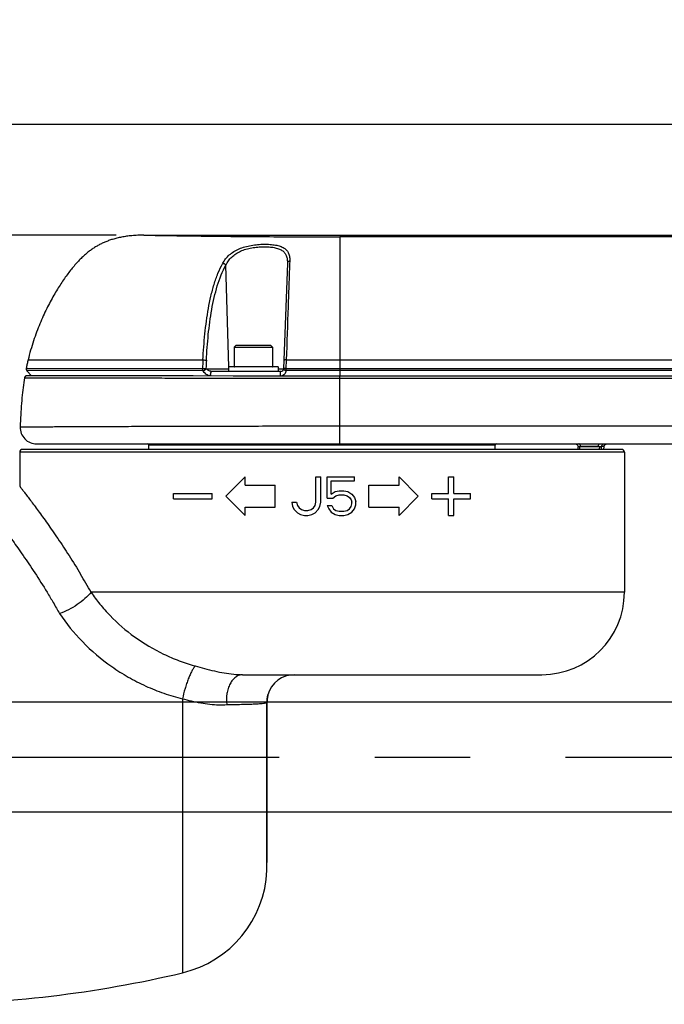
# Model space of a CAD drawing. Units: millimetres. Extents: x -3 to 903, y 0 to 594.
# Drawn here: x 201 to 224, y 434 to 470 of the extents above; entities that cross this region are included whole.
import ezdxf

# ---------------------------------------------------------------- set-up
doc = ezdxf.new("R2010")
doc.units = ezdxf.units.MM
doc.header["$LTSCALE"] = 46.255
doc.linetypes.add('CENTER', pattern=[0.6, 0.375, -0.075, 0.075, -0.075])
doc.layers.get('0').update_dxf_attribs({"linetype": 'CONTINUOUS'})
for name, color, linetype in [('3_ALL_AXIS', 7, 'CONTINUOUS'), ('6_ALL_SURFACE', 7, 'CONTINUOUS'), ('DTM_AXIS', 7, 'CONTINUOUS')]:
    doc.layers.add(name, color=color, linetype=linetype)
doc.styles.get("Standard").update_dxf_attribs({"font": 'txt', "width": 0.8})
doc.dimstyles.new('DIMSTYLE_1', dxfattribs={"dimtxt": 3, "dimasz": 1.5, "dimexe": 1, "dimexo": 1, "dimgap": 0.75, "dimtad": 1, "dimdec": 3, "dimdsep": 46, "dimtxsty": 'STANDARD', "dimblk": 'OPEN', "dimblk1": 'OPEN', "dimblk2": 'OPEN', "dimcen": 0.09, "dimadec": 3, "dimazin": 2, "dimtp": 0.1, "dimtm": 0.1, "dimtfac": 1, "dimtdec": 0, "dimtofl": 0, "dimtmove": 0, "dimatfit": 3, "dimldrblk": 'OPEN', "dimfxl": 1, "dimtolj": 1, "dimarcsym": 0})

# ---------------------------------------------------------------- blocks, each defined once
blk = doc.blocks.new('_OPEN')
at = {"color": 0, "linetype": 'BYBLOCK'}
for p, q in [((0, 0), (-1, 0.233)), ((-1, -0.233), (0, 0)), ((-1, 0), (0, 0))]:
    blk.add_line(p, q, dxfattribs=at)
blk = doc.blocks.new('*D29')
at = {"color": 2, "linetype": 'CONTINUOUS'}
for p, q in [((195.991, 467.054), (195.991, 467.304)), ((195.991, 453.165), (195.991, 467.054)), ((261.991, 467.054), (261.991, 467.304)), ((261.991, 449.265), (261.991, 467.054)), ((195.991, 466.304), (228.991, 466.304)), ((261.991, 466.304), (228.991, 466.304))]:
    blk.add_line(p, q, dxfattribs=at)
at = {"color": 2, "linetype": 'CONTINUOUS', "xscale": 1.5, "yscale": 1.5, "zscale": 1.5, "rotation": 180}
blk.add_blockref('_OPEN', (195.991, 466.304), dxfattribs=at)
at = {"color": 2, "linetype": 'CONTINUOUS', "xscale": 1.5, "yscale": 1.5, "zscale": 1.5}
blk.add_blockref('_OPEN', (261.991, 466.304), dxfattribs=at)
at = {"color": 2, "linetype": 'CONTINUOUS', "insert": (228.991, 470.054), "char_height": 3, "width": 7.2, "attachment_point": 2, "line_spacing_factor": 0.9}
blk.add_mtext('330', dxfattribs=at)
blk = doc.blocks.new('*D32')
at = {"color": 2, "linetype": 'CONTINUOUS'}
for p, q in [((186.864, 445.265), (186.864, 451.004)), ((186.864, 451.004), (186.864, 443.265)), ((186.114, 445.265), (185.864, 445.265)), ((260.991, 445.265), (186.114, 445.265)), ((186.864, 436.265), (186.864, 443.265)), ((186.114, 441.265), (185.864, 441.265)), ((260.991, 441.265), (186.114, 441.265)), ((186.864, 441.265), (186.864, 436.265))]:
    blk.add_line(p, q, dxfattribs=at)
at = {"color": 2, "linetype": 'CONTINUOUS', "xscale": 1.5, "yscale": 1.5, "zscale": 1.5}
for p, rotation in [((186.864, 445.265), 270), ((186.864, 441.265), 90)]:
    blk.add_blockref('_OPEN', p, dxfattribs=dict(at, rotation=rotation))
at = {"color": 2, "linetype": 'CONTINUOUS', "insert": (183.114, 446.204), "char_height": 3, "width": 4.8, "attachment_point": 1, "rotation": 90, "line_spacing_factor": 0.9}
blk.add_mtext('20', dxfattribs=at)
blk = doc.blocks.new('*D33')
at = {"color": 2, "linetype": 'CONTINUOUS'}
for p, q in [((192.418, 445.265), (192.418, 450.275)), ((192.418, 450.275), (192.418, 444.265)), ((191.668, 445.265), (191.418, 445.265)), ((260.991, 445.265), (191.668, 445.265)), ((192.418, 438.265), (192.418, 444.265)), ((191.668, 443.265), (191.418, 443.265)), ((196.989, 443.265), (191.668, 443.265)), ((192.418, 443.265), (192.418, 438.265))]:
    blk.add_line(p, q, dxfattribs=at)
at = {"color": 2, "linetype": 'CONTINUOUS', "xscale": 1.5, "yscale": 1.5, "zscale": 1.5}
for p, rotation in [((192.418, 445.265), 270), ((192.418, 443.265), 90)]:
    blk.add_blockref('_OPEN', p, dxfattribs=dict(at, rotation=rotation))
at = {"color": 2, "linetype": 'CONTINUOUS', "insert": (188.668, 445.475), "char_height": 3, "width": 4.8, "attachment_point": 1, "rotation": 90, "line_spacing_factor": 0.9}
blk.add_mtext('10', dxfattribs=at)
blk = doc.blocks.new('*D59')
at = {"color": 2, "linetype": 'CONTINUOUS'}
for p, q in [((180.044, 462.265), (179.794, 462.265)), ((204.503, 462.265), (180.044, 462.265)), ((180.794, 462.265), (180.794, 452.765)), ((180.794, 443.265), (180.794, 452.765)), ((180.044, 443.265), (179.794, 443.265)), ((192.091, 443.265), (180.044, 443.265))]:
    blk.add_line(p, q, dxfattribs=at)
at = {"color": 2, "linetype": 'CONTINUOUS', "xscale": 1.5, "yscale": 1.5, "zscale": 1.5}
for p, rotation in [((180.794, 462.265), 90), ((180.794, 443.265), 270)]:
    blk.add_blockref('_OPEN', p, dxfattribs=dict(at, rotation=rotation))
at = {"color": 2, "linetype": 'CONTINUOUS', "insert": (177.044, 452.765), "char_height": 3, "width": 4.8, "attachment_point": 2, "rotation": 90, "line_spacing_factor": 0.9}
blk.add_mtext('95', dxfattribs=at)

msp = doc.modelspace()

# ---------------------------------------------------------------- linework, layer by layer
at = {"color": 7, "linetype": 'CONTINUOUS'}
for p, q in [((208.59578, 457.46485), (208.49085, 461.17377)), ((210.72908, 461.24673), (210.5948, 457.40136)), ((208.87143, 458.26485), (208.79143, 458.18485)), ((208.79143, 458.18485), (210.19143, 458.18485)), ((208.87143, 458.26485), (210.11142, 458.26485)), ((210.11143, 458.26485), (210.19143, 458.18485)), ((201.29636, 457.72078), (207.65887, 457.72078)), ((210.68853, 457.72078), (210.67794, 457.41545)), ((210.68853, 457.72078), (230.97524, 457.72078)), ((212.638, 457.72078), (212.63799, 457.13546)), ((201.22592, 457.39477), (201.22591, 457.39172)), ((201.22591, 457.39172), (201.22599, 457.38867)), ((201.22602, 457.39783), (201.22592, 457.39477)), ((201.22599, 457.38867), (201.22616, 457.38562)), ((201.22622, 457.40087), (201.22602, 457.39783)), ((201.22616, 457.38562), (201.22642, 457.38258)), ((201.22652, 457.40391), (201.22622, 457.40087)), ((201.22642, 457.38258), (201.22678, 457.37955)), ((201.2269, 457.40694), (201.22652, 457.40391)), ((201.22678, 457.37955), (201.22724, 457.37653)), ((201.22738, 457.40996), (201.2269, 457.40694)), ((201.22724, 457.37653), (201.22778, 457.37352)), ((201.22791, 457.41279), (201.22738, 457.40996)), ((201.22778, 457.37352), (201.22841, 457.37054)), ((201.22791, 457.41279), (207.64421, 457.41495)), ((201.22841, 457.37054), (201.22914, 457.36757)), ((201.22914, 457.36757), (201.22996, 457.36463)), ((201.22996, 457.36463), (201.23086, 457.36171)), ((201.23086, 457.36171), (201.23186, 457.35883)), ((201.23186, 457.35883), (201.23294, 457.35597)), ((201.23294, 457.35597), (201.23411, 457.35315)), ((201.23411, 457.35315), (201.23536, 457.35036)), ((201.23536, 457.35036), (201.2367, 457.34762)), ((207.77088, 457.40136), (207.76847, 457.40552)), ((207.77088, 457.40136), (208.59143, 457.40136)), ((208.59143, 457.46485), (208.59143, 457.30485)), ((210.39143, 457.46485), (208.59143, 457.46485)), ((208.79143, 457.48485), (210.19143, 457.48485)), ((210.39143, 457.46485), (210.39143, 457.30485)), ((210.39143, 457.40136), (210.5948, 457.40136)), ((210.67794, 457.41545), (212.638, 457.41555)), ((212.638, 457.41555), (230.97515, 457.41555)), ((201.16454, 457.0675), (201.16399, 457.06446)), ((201.16514, 457.07038), (201.16454, 457.0675)), ((201.16583, 457.07323), (201.16514, 457.07038)), ((201.16661, 457.07606), (201.16583, 457.07323)), ((201.16746, 457.07887), (201.16661, 457.07606)), ((201.1684, 457.08165), (201.16746, 457.07887)), ((201.16942, 457.0844), (201.1684, 457.08165)), ((201.17052, 457.08712), (201.16942, 457.0844)), ((201.1717, 457.08981), (201.17052, 457.08712)), ((201.17296, 457.09246), (201.1717, 457.08981)), ((201.17429, 457.09508), (201.17296, 457.09246)), ((201.1757, 457.09765), (201.17429, 457.09508)), ((201.17719, 457.10018), (201.1757, 457.09765)), ((201.17875, 457.10267), (201.17719, 457.10018)), ((201.18038, 457.10511), (201.17875, 457.10267)), ((201.18208, 457.1075), (201.18038, 457.10511)), ((201.18385, 457.10984), (201.18208, 457.1075)), ((201.18569, 457.11213), (201.18385, 457.10984)), ((201.1876, 457.11436), (201.18569, 457.11213)), ((201.18957, 457.11654), (201.1876, 457.11436)), ((201.1916, 457.11865), (201.18957, 457.11654)), ((201.1937, 457.12071), (201.1916, 457.11865)), ((201.19585, 457.1227), (201.1937, 457.12071)), ((201.19807, 457.12463), (201.19585, 457.1227)), ((201.20033, 457.12649), (201.19807, 457.12463)), ((201.20266, 457.12829), (201.20033, 457.12649)), ((201.20503, 457.13002), (201.20266, 457.12829)), ((201.20745, 457.13167), (201.20503, 457.13002)), ((201.20992, 457.13326), (201.20745, 457.13167)), ((201.21244, 457.13477), (201.20992, 457.13326)), ((201.215, 457.13621), (201.21244, 457.13477)), ((201.2176, 457.13757), (201.215, 457.13621)), ((201.22024, 457.13885), (201.2176, 457.13757)), ((201.22291, 457.14006), (201.22024, 457.13885)), ((201.22562, 457.14119), (201.22291, 457.14006)), ((201.22837, 457.14223), (201.22562, 457.14119)), ((201.23114, 457.1432), (201.22837, 457.14223)), ((201.23394, 457.14409), (201.23114, 457.1432)), ((201.23676, 457.14489), (201.23394, 457.14409)), ((201.2367, 457.34762), (201.23812, 457.34492)), ((201.23961, 457.14561), (201.23676, 457.14489)), ((201.23812, 457.34492), (201.23962, 457.34226)), ((201.24247, 457.14624), (201.23961, 457.14561)), ((201.23962, 457.34226), (201.24121, 457.33965)), ((201.24121, 457.33965), (201.24287, 457.33709)), ((201.24535, 457.14679), (201.24247, 457.14624)), ((201.24287, 457.33709), (201.24461, 457.33458)), ((201.24461, 457.33458), (201.24642, 457.33213)), ((201.24825, 457.14726), (201.24535, 457.14679)), ((201.24642, 457.33213), (201.24832, 457.32973)), ((201.25116, 457.14764), (201.24825, 457.14726)), ((201.24832, 457.32973), (201.25028, 457.32739)), ((201.25028, 457.32739), (201.25238, 457.32504)), ((201.25408, 457.14793), (201.25116, 457.14764)), ((207.65546, 457.33425), (201.25238, 457.32504)), ((201.25701, 457.14814), (201.25408, 457.14793)), ((201.25994, 457.14827), (201.25701, 457.14814)), ((201.26288, 457.1483), (201.25994, 457.14827)), ((202.10483, 457.14659), (201.26288, 457.1483)), ((201.27026, 457.14829), (201.26703, 457.1483)), ((201.27441, 457.14828), (201.27026, 457.14829)), ((201.28547, 457.14826), (201.27441, 457.14828)), ((201.29237, 457.14824), (201.28547, 457.14826)), ((201.3002, 457.14823), (201.29237, 457.14824)), ((201.38068, 457.14806), (201.3002, 457.14823)), ((203.27209, 457.14438), (202.10483, 457.14659)), ((204.36823, 457.1425), (203.27209, 457.14438)), ((205.33982, 457.141), (204.36823, 457.1425)), ((206.3269, 457.13964), (205.33982, 457.141)), ((207.29777, 457.13848), (206.3269, 457.13964)), ((208.99709, 457.13688), (207.29777, 457.13848)), ((207.65788, 457.33009), (207.65546, 457.33425)), ((210.49486, 457.30485), (207.98006, 457.30485)), ((210.48077, 457.13707), (208.76339, 457.13707)), ((210.69261, 457.13587), (208.99709, 457.13688)), ((210.68239, 457.33624), (210.68216, 457.33009)), ((212.63799, 457.33662), (210.68239, 457.33624)), ((212.33202, 457.13547), (210.69261, 457.13587)), ((248.99142, 457.13546), (212.33202, 457.13547)), ((248.99142, 457.04624), (212.63798, 457.04624)), ((230.97515, 457.33662), (212.63799, 457.33662)), ((212.63799, 454.66485), (212.63799, 457.13546)), ((212.63799, 455.31918), (226.68972, 455.31918)), ((201.60796, 454.66485), (226.68973, 454.66485)), ((205.69143, 454.46485), (205.69143, 454.62485)), ((218.29143, 454.62485), (205.69143, 454.62485)), ((218.29143, 454.46485), (218.29143, 454.62485)), ((221.30943, 454.56696), (221.39465, 454.56699)), ((221.30988, 454.46485), (221.30945, 454.56488)), ((221.37443, 454.46485), (221.37143, 454.56485)), ((221.37143, 454.56485), (222.08157, 454.56485)), ((222.05132, 454.56786), (221.39464, 454.56786)), ((221.39466, 454.56485), (221.39465, 454.56699)), ((222.05112, 454.56485), (222.05132, 454.56786)), ((222.05149, 454.5719), (222.16463, 454.57193)), ((222.08157, 454.56485), (222.07168, 454.46485)), ((222.15768, 454.46485), (222.16462, 454.5718)), ((222.25485, 454.57183), (222.16462, 454.5718)), ((222.24737, 454.46485), (222.25485, 454.57183)), ((222.25485, 454.57183), (222.25507, 454.57453)), ((222.25507, 454.57453), (222.25539, 454.57735)), ((222.25539, 454.57735), (222.25578, 454.58015)), ((222.25578, 454.58015), (222.25625, 454.58295)), ((222.25625, 454.58295), (222.25681, 454.58573)), ((222.25681, 454.58573), (222.25744, 454.58849)), ((222.25744, 454.58849), (222.25815, 454.59123)), ((222.25815, 454.59123), (222.25893, 454.59396)), ((222.25893, 454.59396), (222.2598, 454.59666)), ((222.2598, 454.59666), (222.26074, 454.59933)), ((222.26074, 454.59933), (222.26175, 454.60198)), ((222.26175, 454.60198), (222.26284, 454.60459)), ((222.26284, 454.60459), (222.264, 454.60718)), ((222.264, 454.60718), (222.26524, 454.60973)), ((222.26524, 454.60973), (222.26655, 454.61224)), ((222.26655, 454.61224), (222.26793, 454.61472)), ((222.26793, 454.61472), (222.26937, 454.61716)), ((222.26937, 454.61716), (222.27089, 454.61955)), ((222.27089, 454.61955), (222.27247, 454.6219)), ((222.27247, 454.6219), (222.27412, 454.62421)), ((222.27412, 454.62421), (222.27584, 454.62646)), ((222.27584, 454.62646), (222.27762, 454.62867)), ((222.27762, 454.62867), (222.27946, 454.63083)), ((222.27946, 454.63083), (222.28136, 454.63293)), ((222.28136, 454.63293), (222.28332, 454.63498)), ((222.28332, 454.63498), (222.28533, 454.63697)), ((222.28533, 454.63697), (222.2874, 454.63891)), ((222.2874, 454.63891), (222.28953, 454.64078)), ((222.28953, 454.64078), (222.29171, 454.64259)), ((222.29171, 454.64259), (222.29394, 454.64435)), ((222.29394, 454.64435), (222.29621, 454.64603)), ((222.29621, 454.64603), (222.29854, 454.64766)), ((222.29854, 454.64766), (222.30091, 454.64921)), ((222.30091, 454.64921), (222.30332, 454.6507)), ((222.30332, 454.6507), (222.30577, 454.65212)), ((222.30577, 454.65212), (222.30826, 454.65347)), ((222.30826, 454.65347), (222.31079, 454.65474)), ((222.31079, 454.65474), (222.31336, 454.65595)), ((222.31336, 454.65595), (222.31596, 454.65708)), ((222.31596, 454.65708), (222.31859, 454.65814)), ((222.31859, 454.65814), (222.32125, 454.65912)), ((222.32125, 454.65912), (222.32393, 454.66003)), ((222.32393, 454.66003), (222.32664, 454.66086)), ((222.32664, 454.66086), (222.32937, 454.66162)), ((222.32937, 454.66162), (222.33213, 454.66229)), ((222.33213, 454.66229), (222.3349, 454.66289)), ((222.3349, 454.66289), (222.33768, 454.66341)), ((222.33768, 454.66341), (222.34048, 454.66385)), ((222.34048, 454.66385), (222.34329, 454.66421)), ((222.34329, 454.66421), (222.34611, 454.66449)), ((222.34611, 454.66449), (222.34894, 454.66469)), ((222.34894, 454.66469), (222.35177, 454.66481)), ((222.35177, 454.66481), (222.3546, 454.66485)), ((200.99143, 454.36485), (200.99143, 453.12352)), ((222.99143, 454.36485), (200.99143, 454.36485)), ((222.89143, 454.46485), (201.09143, 454.46485)), ((222.99143, 454.36485), (222.99143, 449.26485)), ((208.49143, 452.76485), (209.19143, 453.46485)), ((209.19143, 453.16485), (209.19143, 453.46485)), ((211.76643, 452.54145), (211.76643, 453.46485)), ((211.76643, 453.46485), (211.94143, 453.46485)), ((211.94143, 452.54145), (211.94143, 453.46485)), ((212.17476, 452.69038), (212.17476, 453.46485)), ((212.17476, 453.46485), (213.16643, 453.46485)), ((213.16643, 453.31591), (213.16643, 453.46485)), ((214.79143, 453.16485), (214.79143, 453.46485)), ((214.79143, 453.46485), (215.49143, 452.76485)), ((216.59143, 452.86485), (216.59143, 453.46485)), ((216.59143, 453.46485), (216.79143, 453.46485)), ((216.79143, 452.86485), (216.79143, 453.46485)), ((209.19143, 453.16485), (210.29143, 453.16485)), ((210.29143, 452.36485), (210.29143, 453.16485)), ((212.32059, 452.83932), (212.32059, 453.31591)), ((212.32059, 453.31591), (213.16643, 453.31591)), ((213.69143, 452.36485), (213.69143, 453.16485)), ((213.69143, 453.16485), (214.79143, 453.16485)), ((206.59143, 452.66485), (206.59143, 452.86485)), ((206.59143, 452.86485), (207.99143, 452.86485)), ((207.99143, 452.66485), (207.99143, 452.86485)), ((208.49143, 452.76485), (209.19143, 452.06485)), ((212.17476, 452.69038), (212.37893, 452.69038)), ((212.32059, 452.83932), (212.46643, 452.92868)), ((212.37893, 452.69038), (212.49559, 452.77974)), ((212.46643, 452.92868), (212.61226, 452.95847)), ((212.49559, 452.77974), (212.61226, 452.80953)), ((212.61226, 452.95847), (212.78726, 452.95847)), ((212.61226, 452.80953), (212.78726, 452.80953)), ((212.78726, 452.95847), (212.93309, 452.92868)), ((212.78726, 452.80953), (212.90393, 452.77974)), ((212.90393, 452.77974), (212.99143, 452.72017)), ((212.93309, 452.92868), (213.07893, 452.83932)), ((212.99143, 452.72017), (213.04976, 452.63081)), ((213.07893, 452.83932), (213.16643, 452.72017)), ((213.16643, 452.72017), (213.22476, 452.57123)), ((214.79143, 452.06485), (215.49143, 452.76485)), ((215.99143, 452.66485), (215.99143, 452.86485)), ((215.99143, 452.86485), (216.59143, 452.86485)), ((216.79143, 452.86485), (217.39143, 452.86485)), ((217.39143, 452.66485), (217.39143, 452.86485)), ((206.59143, 452.66485), (207.99143, 452.66485)), ((209.19143, 452.06485), (209.19143, 452.36485)), ((209.19143, 452.36485), (210.29143, 452.36485)), ((210.89143, 452.54145), (210.92059, 452.39251)), ((210.89143, 452.54145), (211.06643, 452.54145)), ((210.92059, 452.39251), (210.97893, 452.27336)), ((211.06643, 452.54145), (211.09559, 452.4223)), ((211.09559, 452.4223), (211.15393, 452.33294)), ((211.15393, 452.33294), (211.24143, 452.27336)), ((211.59143, 452.27336), (211.67893, 452.33294)), ((211.67893, 452.33294), (211.73726, 452.4223)), ((211.73726, 452.4223), (211.76643, 452.54145)), ((211.85393, 452.27336), (211.91226, 452.39251)), ((211.91226, 452.39251), (211.94143, 452.54145)), ((212.17476, 452.4223), (212.23309, 452.30315)), ((212.17476, 452.4223), (212.34976, 452.4223)), ((212.34976, 452.4223), (212.40809, 452.30315)), ((212.99143, 452.30315), (213.04976, 452.39251)), ((213.04976, 452.63081), (213.07893, 452.54145)), ((213.04976, 452.39251), (213.07893, 452.48187)), ((213.07893, 452.48187), (213.07893, 452.54145)), ((213.16643, 452.30315), (213.22476, 452.45208)), ((213.22476, 452.45208), (213.22476, 452.57123)), ((213.69143, 452.36485), (214.79143, 452.36485)), ((214.79143, 452.06485), (214.79143, 452.36485)), ((215.99143, 452.66485), (216.59143, 452.66485)), ((216.59143, 452.06485), (216.59143, 452.66485)), ((216.79143, 452.06485), (216.79143, 452.66485)), ((216.79143, 452.66485), (217.39143, 452.66485)), ((210.97893, 452.27336), (211.09559, 452.15421)), ((211.09559, 452.15421), (211.21226, 452.09464)), ((211.21226, 452.09464), (211.35809, 452.06485)), ((211.24143, 452.27336), (211.35809, 452.24357)), ((211.35809, 452.24357), (211.47476, 452.24357)), ((211.35809, 452.06485), (211.47476, 452.06485)), ((211.47476, 452.24357), (211.59143, 452.27336)), ((211.47476, 452.06485), (211.62059, 452.09464)), ((211.62059, 452.09464), (211.73726, 452.15421)), ((211.73726, 452.15421), (211.85393, 452.27336)), ((212.23309, 452.30315), (212.32059, 452.184)), ((212.32059, 452.184), (212.46643, 452.09464)), ((212.40809, 452.30315), (212.49559, 452.24357)), ((212.46643, 452.09464), (212.61226, 452.06485)), ((212.49559, 452.24357), (212.61226, 452.21379)), ((212.61226, 452.21379), (212.78726, 452.21379)), ((212.61226, 452.06485), (212.78726, 452.06485)), ((212.78726, 452.21379), (212.90393, 452.24357)), ((212.78726, 452.06485), (212.93309, 452.09464)), ((212.90393, 452.24357), (212.99143, 452.30315)), ((212.93309, 452.09464), (213.07893, 452.184)), ((213.07893, 452.184), (213.16643, 452.30315)), ((216.59143, 452.06485), (216.79143, 452.06485)), ((222.99143, 449.26485), (203.58848, 449.26485)), ((209.09896, 446.26485), (219.99143, 446.26485)), ((210.02058, 445.5139), (210.02483, 445.5299)), ((210.02489, 445.53011), (210.02483, 445.5299)), ((206.91365, 445.38843), (206.91365, 435.41259)), ((209.98688, 445.26361), (209.98865, 445.26601)), ((209.98802, 439.13973), (209.98865, 445.26404)), ((209.9881, 439.14385), (209.98872, 445.26419)), ((209.98865, 445.26601), (209.98872, 445.26419)), ((209.98865, 445.26404), (209.98865, 445.26601)), ((209.98872, 445.26418), (209.98883, 445.27907)), ((209.98883, 445.27907), (209.98926, 445.29676)), ((209.98926, 445.29676), (209.99001, 445.31453)), ((209.99001, 445.31453), (209.99109, 445.33239)), ((209.99109, 445.33239), (209.9925, 445.35032)), ((209.99143, 439.42485), (209.99143, 445.33664)), ((209.9925, 445.35032), (209.99424, 445.36831)), ((209.99424, 445.36831), (209.99632, 445.38636)), ((209.99632, 445.38636), (209.99874, 445.40447)), ((209.99874, 445.40447), (210.0015, 445.42263)), ((210.0015, 445.42263), (210.0046, 445.44082)), ((210.0046, 445.44082), (210.00806, 445.45906)), ((210.00806, 445.45906), (210.01188, 445.47732)), ((210.0118, 445.47706), (210.01214, 445.4786)), ((210.01188, 445.47732), (210.01605, 445.4956)), ((210.01605, 445.4956), (210.02058, 445.5139)), ((209.99143, 439.42485), (209.98813, 439.42156))]:
    msp.add_line(p, q, dxfattribs=at)
for centre, radius, start, end in [((260.24425, 455.0476), 52.65328, 177.089879, 177.423055), ((258.35175, 455.09653), 50.63595, 177.041076, 177.386422), ((208.81143, 457.48485), 0.02, 180, 270), ((210.17143, 457.48485), 0.02, 270, 360), ((210.49486, 457.40485), 0.1, 270, 358), ((205.65143, 454.62485), 0.04, 0, 90), ((218.33143, 454.62485), 0.04, 90, 180), ((221.19293, 454.56439), 0.11653, 0.242059, 1.26653), ((221.32354, 454.56669), 0.0711, 0.244831, 0.943185), ((221.96268, 454.57362), 0.08882, 356.28097, 358.893859), ((201.09143, 454.36485), 0.1, 90, 180), ((222.89143, 454.36485), 0.1, 0, 90), ((183.79717, 438.26597), 22.64225, 29.062805, 30.986329), ((219.99143, 449.26485), 3, 270, 360), ((211.12241, 459.30064), 13.25814, 253.600245, 255.100485), ((210.98137, 445.2749), 0.98995, 90, 165.267759), ((211.01166, 445.25868), 1.02343, 164.821081, 165.269724), ((209.53358, 455.44254), 10.38986, 255.394463, 257.174092), ((210.98625, 445.26335), 0.99761, 167.630318, 179.847312), ((211.00762, 445.25969), 1.01927, 166.665645, 167.597933), ((211.00865, 445.25945), 1.02032, 166.446318, 166.665759), ((211.00964, 445.2592), 1.02135, 165.641895, 166.446214), ((211.01081, 445.25891), 1.02255, 165.269737, 165.641972), ((205.99143, 439.30483), 4, 283.32975, 357.634503), ((209.8881, 439.14386), 0.1, 357.634503, 359.996444), ((197.09143, 476.86735), 42.6025, 270.269612, 283.32975)]:
    msp.add_arc(centre, radius, start, end, dxfattribs=at)
for points, knots in [([(208.37702, 461.24061), (208.40812, 461.29683), (208.4796, 461.40578), (208.61533, 461.55078), (208.78067, 461.67368), (208.97292, 461.77176), (209.18653, 461.84504), (209.4141, 461.8954), (209.64713, 461.9253), (209.87671, 461.93681), (210.09421, 461.93109), (210.292, 461.90806), (210.46388, 461.86653), (210.58609, 461.81214), (210.66376, 461.756), (210.71096, 461.70932), (210.74897, 461.65671), (210.7883, 461.57776), (210.8155, 461.46281), (210.81745, 461.36716), (210.81541, 461.31704)], [0, 0, 0, 0, 0.06351662, 0.12817068, 0.19534412, 0.26612171, 0.34067611, 0.41800435, 0.49615371, 0.57267182, 0.64503492, 0.71102524, 0.76916347, 0.81932171, 0.84198191, 0.86357374, 0.88466662, 0.90585493, 0.95041293, 1, 1, 1, 1]), ([(208.49085, 461.17377), (208.51824, 461.22734), (208.58135, 461.33147), (208.70279, 461.4714), (208.85256, 461.59076), (209.02826, 461.68623), (209.22433, 461.75744), (209.43345, 461.80622), (209.64758, 461.83508), (209.8586, 461.84612), (210.05883, 461.84051), (210.24145, 461.81815), (210.40085, 461.77782), (210.51438, 461.72501), (210.58664, 461.67063), (210.63074, 461.62528), (210.66627, 461.57423), (210.70308, 461.4977), (210.72858, 461.38695), (210.73076, 461.2949), (210.72908, 461.24673)], [0, 0, 0, 0, 0.06382921, 0.12856292, 0.19554569, 0.26588074, 0.33975737, 0.41618342, 0.493268, 0.56869793, 0.64013271, 0.70552331, 0.76350213, 0.81399662, 0.83702214, 0.85910886, 0.8808163, 0.90271697, 0.94886173, 1, 1, 1, 1]), ([(210.81541, 461.31704), (210.80503, 461.06142), (210.78447, 460.50562), (210.74299, 459.30683), (210.71075, 458.36371), (210.68853, 457.72078)], [0, 0, 0, 0, 0.21328371, 0.46367616, 1, 1, 1, 1]), ([(210.81541, 461.31704), (210.80407, 461.31606), (210.78232, 461.31135), (210.75427, 461.29601), (210.73468, 461.27384), (210.72938, 461.2555), (210.72908, 461.24673)], [0, 0, 0, 0, 0.28284328, 0.54523183, 0.78188092, 1, 1, 1, 1]), ([(207.65887, 457.72078), (207.67497, 458.03718), (207.70892, 458.50974), (207.78227, 459.13386), (207.85326, 459.59215), (207.94334, 460.03855), (208.05598, 460.46738), (208.19486, 460.87023), (208.31179, 461.12269), (208.37702, 461.24061)], [0, 0, 0, 0, 0.26267665, 0.39257962, 0.52094112, 0.6470779, 0.76999602, 0.88827125, 1, 1, 1, 1]), ([(207.7833, 457.71036), (207.79939, 458.02154), (207.83315, 458.48632), (207.90564, 459.10019), (207.97562, 459.55109), (208.06424, 459.99041), (208.17493, 460.41257), (208.31139, 460.80923), (208.42649, 461.05779), (208.49085, 461.17377)], [0, 0, 0, 0, 0.26255367, 0.39241985, 0.52076958, 0.6469253, 0.76989323, 0.8882344, 1, 1, 1, 1]), ([(208.37702, 461.24061), (208.38801, 461.2399), (208.41068, 461.23504), (208.44242, 461.22054), (208.47032, 461.20011), (208.48522, 461.18288), (208.49085, 461.17377)], [0, 0, 0, 0, 0.24287765, 0.50476813, 0.76409757, 1, 1, 1, 1]), ([(207.65887, 457.72078), (207.68153, 457.72105), (207.71484, 457.7197), (207.75629, 457.71533), (207.7751, 457.71226), (207.7833, 457.71036)], [0, 0, 0, 0, 0.54361869, 0.79804054, 1, 1, 1, 1]), ([(210.68853, 457.72078), (210.67765, 457.72094), (210.65789, 457.72086), (210.63472, 457.71963), (210.62008, 457.71793), (210.61258, 457.71638), (210.608, 457.71508), (210.60569, 457.71326), (210.60566, 457.71243)], [0, 0, 0, 0, 0.38658571, 0.70283472, 0.82269092, 0.91242273, 0.97044341, 1, 1, 1, 1]), ([(207.65546, 457.33425), (207.65064, 457.34621), (207.64442, 457.37312), (207.6434, 457.40056), (207.64421, 457.41495)], [0, 0, 0, 0, 0.47231875, 1, 1, 1, 1]), ([(207.64421, 457.41495), (207.66684, 457.41526), (207.70008, 457.41408), (207.74148, 457.4101), (207.76027, 457.40727), (207.76847, 457.40552)], [0, 0, 0, 0, 0.54404074, 0.79833815, 1, 1, 1, 1]), ([(207.65546, 457.33425), (207.66656, 457.33564), (207.68927, 457.34179), (207.72085, 457.35769), (207.74839, 457.37893), (207.76305, 457.3964), (207.76847, 457.40552)], [0, 0, 0, 0, 0.2443872, 0.50856139, 0.76815057, 1, 1, 1, 1]), ([(207.65788, 457.33009), (207.66898, 457.33148), (207.69169, 457.33763), (207.72327, 457.35354), (207.75081, 457.37478), (207.76546, 457.39224), (207.77088, 457.40136)], [0, 0, 0, 0, 0.24439006, 0.50856394, 0.76815147, 1, 1, 1, 1]), ([(207.98006, 457.30485), (207.96886, 457.30485), (207.94669, 457.30802), (207.90573, 457.31984), (207.85983, 457.34009), (207.81179, 457.36868), (207.78352, 457.39021), (207.77088, 457.40136)], [0, 0, 0, 0, 0.14367728, 0.28443517, 0.54601903, 0.78390857, 1, 1, 1, 1]), ([(210.68216, 457.33009), (210.67032, 457.33134), (210.64778, 457.33652), (210.61897, 457.35227), (210.59917, 457.37445), (210.5945, 457.39287), (210.5948, 457.40136)], [0, 0, 0, 0, 0.29146818, 0.55855219, 0.79208915, 1, 1, 1, 1]), ([(210.68239, 457.33624), (210.67054, 457.33749), (210.648, 457.34267), (210.61918, 457.35842), (210.59938, 457.3806), (210.59471, 457.39902), (210.59501, 457.40751)], [0, 0, 0, 0, 0.29146941, 0.5585554, 0.79209218, 1, 1, 1, 1]), ([(210.67794, 457.41545), (210.66705, 457.41562), (210.64728, 457.41557), (210.62409, 457.41442), (210.60944, 457.4128), (210.60193, 457.41132), (210.59739, 457.41008), (210.59504, 457.40833), (210.59501, 457.40751)], [0, 0, 0, 0, 0.3870727, 0.70368016, 0.82360747, 0.91329493, 0.97108212, 1, 1, 1, 1]), ([(210.67794, 457.41545), (210.67766, 457.40131), (210.67811, 457.37483), (210.68046, 457.34842), (210.68239, 457.33624)], [0, 0, 0, 0, 0.53434896, 1, 1, 1, 1]), ([(212.63798, 457.04624), (211.89358, 457.04624), (210.7858, 457.04661), (209.32519, 457.04779), (208.27004, 457.04897), (207.25646, 457.05039), (206.29419, 457.05199), (205.39251, 457.05371), (204.56017, 457.05549), (203.91362, 457.057), (203.43708, 457.05817), (203.11229, 457.059), (202.81042, 457.05979), (202.53222, 457.06053), (202.27839, 457.06123), (202.04955, 457.06187), (201.84627, 457.06245), (201.69308, 457.06289), (201.58369, 457.06321), (201.51163, 457.06342), (201.44629, 457.06362), (201.38773, 457.06379), (201.33597, 457.06394), (201.29104, 457.06408), (201.25298, 457.06419), (201.22556, 457.06428), (201.20707, 457.06433), (201.1958, 457.06437), (201.18626, 457.06439), (201.17846, 457.06442), (201.17303, 457.06443), (201.16957, 457.06445), (201.16759, 457.06444), (201.16612, 457.06449), (201.16493, 457.06439), (201.16447, 457.06456), (201.16398, 457.06439), (201.16399, 457.06446)], [0, 0, 0, 0, 0.19463264, 0.28963854, 0.38189269, 0.47051321, 0.55464903, 0.63348848, 0.70626697, 0.7722748, 0.80253496, 0.83086526, 0.85719585, 0.88146162, 0.90360244, 0.92356331, 0.94129461, 0.95675221, 0.96361613, 0.96989764, 0.97559283, 0.98069814, 0.98521039, 0.98912675, 0.99244477, 0.99516236, 0.99629545, 0.99727783, 0.99810933, 0.99878983, 0.99931921, 0.99952721, 0.99969741, 0.99982979, 0.99992435, 0.99998109, 1, 1, 1, 1]), ([(207.93301, 457.13781), (207.90344, 457.14041), (207.84499, 457.15825), (207.76869, 457.20424), (207.70492, 457.26218), (207.67134, 457.30698), (207.65788, 457.33009)], [0, 0, 0, 0, 0.25743045, 0.51853011, 0.76812577, 1, 1, 1, 1]), ([(207.94915, 457.13779), (207.94624, 457.14552), (207.94171, 457.16249), (207.93834, 457.18938), (207.93817, 457.21752), (207.94124, 457.24464), (207.94725, 457.26865), (207.95582, 457.28771), (207.96635, 457.30094), (207.97588, 457.30485), (207.98006, 457.30485)], [0, 0, 0, 0, 0.13472513, 0.28512017, 0.44134518, 0.59279001, 0.72947153, 0.84357618, 0.9317776, 1, 1, 1, 1]), ([(210.48077, 457.13707), (210.47779, 457.15397), (210.47507, 457.19006), (210.47585, 457.23438), (210.47969, 457.26784), (210.48298, 457.28469), (210.48651, 457.29516), (210.48919, 457.30098), (210.49257, 457.30485), (210.49486, 457.30485)], [0, 0, 0, 0, 0.2987279, 0.62746006, 0.77044391, 0.8838088, 0.92686329, 0.96014305, 1, 1, 1, 1]), ([(210.68216, 457.33009), (210.68133, 457.30707), (210.67133, 457.26019), (210.63152, 457.19748), (210.56624, 457.1495), (210.51013, 457.13707), (210.48077, 457.13707)], [0, 0, 0, 0, 0.22552143, 0.45837814, 0.71248353, 1, 1, 1, 1]), ([(201.00834, 455.28621), (201.00834, 455.28629), (201.00881, 455.28611), (201.0093, 455.28629), (201.01049, 455.28619), (201.01199, 455.28625), (201.01398, 455.28624), (201.01749, 455.28627), (201.02298, 455.2863), (201.03088, 455.28634), (201.04054, 455.2864), (201.05195, 455.28646), (201.07065, 455.28657), (201.0984, 455.28673), (201.13693, 455.28694), (201.1824, 455.2872), (201.2348, 455.2875), (201.29408, 455.28783), (201.36021, 455.28819), (201.43315, 455.2886), (201.54389, 455.2892), (201.69897, 455.29004), (201.90477, 455.29114), (202.13646, 455.29234), (202.39349, 455.29365), (202.6752, 455.29504), (202.98091, 455.2965), (203.30988, 455.29803), (203.79262, 455.30018), (204.44767, 455.30293), (205.2911, 455.30612), (206.20497, 455.30919), (207.18044, 455.31201), (208.20809, 455.31448), (209.27805, 455.31651), (210.7594, 455.31855), (211.88295, 455.31918), (212.63799, 455.31918)], [0, 0, 0, 0, 0.00001889, 0.00007554, 0.00016997, 0.00030216, 0.00047211, 0.00067981, 0.00120844, 0.00188796, 0.00271828, 0.00369925, 0.00483073, 0.00754448, 0.01085786, 0.0147688, 0.01927488, 0.02437333, 0.03006099, 0.03633437, 0.04318958, 0.05862831, 0.07633917, 0.09627854, 0.11839734, 0.14264112, 0.1689503, 0.19726032, 0.22750186, 0.29347933, 0.36623943, 0.44507499, 0.52922281, 0.61787147, 0.71016888, 0.80523093, 1, 1, 1, 1]), ([(221.20481, 454.66485), (221.21777, 454.66485), (221.24403, 454.66016), (221.27839, 454.63946), (221.30281, 454.60701), (221.30913, 454.58029), (221.30943, 454.56696)], [0, 0, 0, 0, 0.24669217, 0.49510528, 0.74636092, 1, 1, 1, 1]), ([(221.39464, 454.56786), (221.39442, 454.58083), (221.3915, 454.60515), (221.37987, 454.6365), (221.36285, 454.65856), (221.34694, 454.66485), (221.33992, 454.66485)], [0, 0, 0, 0, 0.32334881, 0.60413671, 0.82511245, 1, 1, 1, 1]), ([(222.05149, 454.5719), (222.05173, 454.58437), (222.05294, 454.60232), (222.05666, 454.62475), (222.05999, 454.6385), (222.06401, 454.64968), (222.06878, 454.65911), (222.07478, 454.66485), (222.07866, 454.66485)], [0, 0, 0, 0, 0.3711923, 0.53453234, 0.67609797, 0.79301069, 0.88436946, 1, 1, 1, 1]), ([(222.16463, 454.57193), (222.16546, 454.58472), (222.17176, 454.60972), (222.1934, 454.64045), (222.22348, 454.66028), (222.24663, 454.66485), (222.25789, 454.66485)], [0, 0, 0, 0, 0.2670032, 0.52279345, 0.76552159, 1, 1, 1, 1]), ([(200.99143, 453.12352), (200.99143, 453.12362), (200.99181, 453.12289), (200.9922, 453.12261), (200.99316, 453.12123), (200.99501, 453.11892), (200.99829, 453.11461), (201.00323, 453.10824), (201.00961, 453.09997), (201.01737, 453.08991), (201.02653, 453.07802), (201.04151, 453.05857), (201.06365, 453.02979), (201.09424, 452.98995), (201.13011, 452.94311), (201.17113, 452.88939), (201.21716, 452.82891), (201.28817, 452.73525), (201.38822, 452.60244), (201.52069, 452.42477), (201.66873, 452.22381), (201.83069, 452.00084), (202.00487, 451.75713), (202.18955, 451.49388), (202.45425, 451.10853), (202.80011, 450.58618), (203.07109, 450.15129), (203.20815, 449.92296)], [0, 0, 0, 0, 0.00007439, 0.00029794, 0.00067053, 0.00119204, 0.00268123, 0.0047643, 0.00743978, 0.01070544, 0.01455876, 0.01899665, 0.0296121, 0.04251928, 0.05767953, 0.0750486, 0.09457731, 0.1162122, 0.16556915, 0.22263143, 0.28688401, 0.35780258, 0.4348679, 0.51757663, 0.60544898, 0.79490566, 1, 1, 1, 1]), ([(199.96859, 452.16758), (199.96848, 452.16759), (199.9692, 452.167), (199.96939, 452.16643), (199.97066, 452.16496), (199.97199, 452.16315), (199.97388, 452.16072), (199.97715, 452.15647), (199.9823, 452.14979), (199.98967, 452.14021), (199.99867, 452.1285), (200.00929, 452.11469), (200.02664, 452.09209), (200.05225, 452.05867), (200.08762, 452.01242), (200.12904, 451.95809), (200.17635, 451.89581), (200.22935, 451.82576), (200.28784, 451.74812), (200.35158, 451.66306), (200.44659, 451.53554), (200.57673, 451.35917), (200.74494, 451.1278), (200.92801, 450.87151), (201.12377, 450.59179), (201.33005, 450.28999), (201.62325, 449.84915), (201.92021, 449.38047), (202.21604, 448.88436), (202.36385, 448.62368), (202.43756, 448.49045)], [0, 0, 0, 0, 0.00007604, 0.00030427, 0.0006846, 0.00121693, 0.00190114, 0.00273705, 0.00486322, 0.00759357, 0.0109256, 0.0148563, 0.01938216, 0.03020285, 0.04335, 0.05877897, 0.07643895, 0.09627373, 0.11822257, 0.14222106, 0.1682019, 0.22583182, 0.29054552, 0.36177455, 0.43896444, 0.52158568, 0.60914073, 0.79723496, 0.89696648, 1, 1, 1, 1]), ([(203.58848, 449.26485), (203.52206, 449.18086), (203.36372, 449.01813), (203.08648, 448.80529), (202.77406, 448.62329), (202.55043, 448.52854), (202.43756, 448.49045)], [0, 0, 0, 0, 0.22894356, 0.48263368, 0.74531552, 1, 1, 1, 1]), ([(203.58848, 449.26485), (203.68761, 449.11778), (203.90516, 448.82453), (204.40866, 448.25557), (205.16156, 447.60407), (206.03462, 447.08751), (206.7898, 446.76634), (207.18136, 446.63803), (207.37914, 446.5819)], [0, 0, 0, 0, 0.11233852, 0.23090557, 0.48074089, 0.73938773, 0.86978026, 1, 1, 1, 1]), ([(202.43756, 448.49045), (202.68408, 448.12601), (203.26243, 447.42039), (204.13857, 446.67359), (204.9346, 446.1669), (205.57005, 445.84204), (206.23104, 445.57889), (206.68506, 445.44511), (206.91365, 445.38843)], [0, 0, 0, 0, 0.23719801, 0.48889839, 0.61699793, 0.74524507, 0.87303748, 1, 1, 1, 1]), ([(207.37914, 446.5819), (207.35719, 446.55796), (207.31328, 446.49791), (207.25141, 446.39087), (207.18738, 446.2583), (207.12353, 446.10472), (207.0621, 445.9353), (206.98645, 445.69641), (206.93952, 445.51218), (206.91365, 445.38843)], [0, 0, 0, 0, 0.07552972, 0.17210212, 0.28725598, 0.41750116, 0.55865346, 0.70606886, 1, 1, 1, 1]), ([(207.71342, 446.48826), (207.83429, 446.45622), (208.07313, 446.39708), (208.42738, 446.32578), (208.76817, 446.27795), (208.99119, 446.26485), (209.09896, 446.26485)], [0, 0, 0, 0, 0.26664271, 0.52454978, 0.77017916, 1, 1, 1, 1]), ([(209.09896, 446.26485), (209.05573, 446.26485), (208.96577, 446.24863), (208.84164, 446.17944), (208.73186, 446.07081), (208.64074, 445.92876), (208.57183, 445.75999), (208.51315, 445.50816), (208.51073, 445.30753), (208.52812, 445.17612)], [0, 0, 0, 0, 0.09522567, 0.1967353, 0.30855275, 0.43198492, 0.56602943, 0.7080403, 1, 1, 1, 1]), ([(207.22714, 445.31191), (207.34299, 445.28565), (207.57064, 445.23883), (207.9061, 445.18835), (208.22422, 445.16353), (208.42996, 445.16753), (208.52812, 445.17612)], [0, 0, 0, 0, 0.27146674, 0.53095374, 0.77480019, 1, 1, 1, 1]), ([(208.52812, 445.17612), (208.63566, 445.17743), (208.83861, 445.18046), (209.12389, 445.18627), (209.37017, 445.19341), (209.57534, 445.20201), (209.73815, 445.21239), (209.84714, 445.22334), (209.91282, 445.23438), (209.9468, 445.24252), (209.97092, 445.25132), (209.98319, 445.25922), (209.98688, 445.26361)], [0, 0, 0, 0, 0.2198842, 0.41502876, 0.58343423, 0.72365476, 0.83487449, 0.91702064, 0.94743498, 0.97104028, 0.9882758, 1, 1, 1, 1])]:
    msp.add_open_spline(points, degree=3, knots=knots, dxfattribs=at)
at = {"layer": '3_ALL_AXIS', "color": 4, "linetype": 'CENTER'}
msp.add_line((193.09143, 443.26485), (329.99383, 443.26485), dxfattribs=at)
at = {"layer": '6_ALL_SURFACE', "color": 7, "linetype": 'CONTINUOUS'}
for p, q in [((204.09133, 462.01052), (204.05856, 461.99637)), ((204.12452, 462.02431), (204.09133, 462.01052)), ((204.15825, 462.03779), (204.12452, 462.02431)), ((204.19252, 462.05095), (204.15825, 462.03779)), ((204.22733, 462.06378), (204.19252, 462.05095)), ((204.26282, 462.07632), (204.22733, 462.06378)), ((204.299, 462.08856), (204.26282, 462.07632)), ((204.33585, 462.10049), (204.299, 462.08856)), ((204.37342, 462.11209), (204.33585, 462.10049)), ((204.41172, 462.12337), (204.37342, 462.11209)), ((204.45074, 462.13431), (204.41172, 462.12337)), ((204.49049, 462.14489), (204.45074, 462.13431)), ((204.53097, 462.15511), (204.49049, 462.14489)), ((204.57218, 462.16495), (204.53097, 462.15511)), ((204.61413, 462.17441), (204.57218, 462.16495)), ((204.65682, 462.18347), (204.61413, 462.17441)), ((204.70024, 462.19211), (204.65682, 462.18347)), ((204.74443, 462.20034), (204.70024, 462.19211)), ((204.78938, 462.20814), (204.74443, 462.20034)), ((204.83509, 462.2155), (204.78938, 462.20814)), ((204.88159, 462.22241), (204.83509, 462.2155)), ((204.9289, 462.22886), (204.88159, 462.22241)), ((204.97701, 462.23483), (204.9289, 462.22886)), ((205.02594, 462.24031), (204.97701, 462.23483)), ((205.07572, 462.24528), (205.02594, 462.24031)), ((205.12633, 462.24974), (205.07572, 462.24528)), ((205.1778, 462.25365), (205.12633, 462.24974)), ((205.23015, 462.25701), (205.1778, 462.25365)), ((205.28338, 462.2598), (205.23015, 462.25701)), ((205.33749, 462.262), (205.28338, 462.2598)), ((205.3925, 462.26358), (205.33749, 462.262)), ((205.44844, 462.26454), (205.3925, 462.26358)), ((205.50305, 462.26485), (205.44844, 462.26454)), ((205.50305, 462.26485), (248.99143, 462.26485)), ((212.638, 462.20121), (212.638, 457.72078)), ((248.99143, 462.20121), (212.638, 462.20121)), ((203.50597, 461.6651), (203.47524, 461.64089)), ((203.53651, 461.68852), (203.50597, 461.6651)), ((203.56688, 461.71116), (203.53651, 461.68852)), ((203.59716, 461.73311), (203.56688, 461.71116)), ((203.62736, 461.75439), (203.59716, 461.73311)), ((203.65746, 461.775), (203.62736, 461.75439)), ((203.68758, 461.79501), (203.65746, 461.775)), ((203.71769, 461.81444), (203.68758, 461.79501)), ((203.74781, 461.83329), (203.71769, 461.81444)), ((203.77803, 461.85163), (203.74781, 461.83329)), ((203.80835, 461.86946), (203.77803, 461.85163)), ((203.83877, 461.88679), (203.80835, 461.86946)), ((203.8694, 461.90369), (203.83877, 461.88679)), ((203.90023, 461.92014), (203.8694, 461.90369)), ((203.93127, 461.93616), (203.90023, 461.92014)), ((203.96261, 461.95179), (203.93127, 461.93616)), ((203.99425, 461.96702), (203.96261, 461.95179)), ((204.0262, 461.98187), (203.99425, 461.96702)), ((204.05856, 461.99637), (204.0262, 461.98187)), ((203.12686, 461.31899), (203.09482, 461.28492)), ((203.15893, 461.35233), (203.12686, 461.31899)), ((203.191, 461.38491), (203.15893, 461.35233)), ((203.22303, 461.41669), (203.191, 461.38491)), ((203.25501, 461.44767), (203.22303, 461.41669)), ((203.28693, 461.47784), (203.25501, 461.44767)), ((203.31872, 461.50716), (203.28693, 461.47784)), ((203.35039, 461.53563), (203.31872, 461.50716)), ((203.38192, 461.56326), (203.35039, 461.53563)), ((203.41325, 461.59001), (203.38192, 461.56326)), ((203.44435, 461.61588), (203.41325, 461.59001)), ((203.47524, 461.64089), (203.44435, 461.61588)), ((202.80785, 460.94575), (202.77609, 460.90444)), ((202.83963, 460.98633), (202.80785, 460.94575)), ((202.87143, 461.02618), (202.83963, 460.98633)), ((202.90324, 461.0653), (202.87143, 461.02618)), ((202.93508, 461.1037), (202.90324, 461.0653)), ((202.96696, 461.14138), (202.93508, 461.1037)), ((202.99886, 461.17833), (202.96696, 461.14138)), ((203.0308, 461.21457), (202.99886, 461.17833)), ((203.06279, 461.25011), (203.0308, 461.21457)), ((203.09482, 461.28492), (203.06279, 461.25011)), ((202.55371, 460.59389), (202.52185, 460.54631)), ((202.58554, 460.64063), (202.55371, 460.59389)), ((202.61732, 460.68653), (202.58554, 460.64063)), ((202.64909, 460.73166), (202.61732, 460.68653)), ((202.68085, 460.776), (202.64909, 460.73166)), ((202.71259, 460.81956), (202.68085, 460.776)), ((202.74434, 460.86237), (202.71259, 460.81956)), ((202.77609, 460.90444), (202.74434, 460.86237)), ((202.32957, 460.24194), (202.29729, 460.18782)), ((202.3618, 460.29507), (202.32957, 460.24194)), ((202.39394, 460.3472), (202.3618, 460.29507)), ((202.426, 460.39833), (202.39394, 460.3472)), ((202.45801, 460.44857), (202.426, 460.39833)), ((202.48997, 460.49789), (202.45801, 460.44857)), ((202.52185, 460.54631), (202.48997, 460.49789)), ((202.1353, 459.9018), (202.10292, 459.84153)), ((202.16771, 459.96104), (202.1353, 459.9018)), ((202.20013, 460.01927), (202.16771, 459.96104)), ((202.23256, 460.07648), (202.20013, 460.01927)), ((202.26495, 460.13267), (202.23256, 460.07648)), ((202.29729, 460.18782), (202.26495, 460.13267)), ((201.9422, 459.52487), (201.91042, 459.45845)), ((201.97412, 459.59026), (201.9422, 459.52487)), ((202.00617, 459.65461), (201.97412, 459.59026)), ((202.03834, 459.71794), (202.00617, 459.65461)), ((202.07059, 459.78024), (202.03834, 459.71794)), ((202.10292, 459.84153), (202.07059, 459.78024)), ((201.78522, 459.18221), (201.7545, 459.11047)), ((201.8162, 459.25287), (201.78522, 459.18221)), ((201.8474, 459.32245), (201.8162, 459.25287)), ((201.87882, 459.39098), (201.8474, 459.32245)), ((201.91042, 459.45845), (201.87882, 459.39098)), ((201.63464, 458.81255), (201.60554, 458.73526)), ((201.6641, 458.8887), (201.63464, 458.81255)), ((201.69392, 458.96373), (201.6641, 458.8887)), ((201.72406, 459.03766), (201.69392, 458.96373)), ((201.7545, 459.11047), (201.72406, 459.03766)), ((201.52075, 458.49653), (201.49341, 458.41464)), ((201.54857, 458.57726), (201.52075, 458.49653)), ((201.57684, 458.65683), (201.54857, 458.57726)), ((201.60554, 458.73526), (201.57684, 458.65683)), ((201.38947, 458.07541), (201.36498, 457.98766)), ((201.41459, 458.16198), (201.38947, 458.07541)), ((201.4403, 458.24737), (201.41459, 458.16198)), ((201.46659, 458.33159), (201.4403, 458.24737)), ((201.49341, 458.41464), (201.46659, 458.33159)), ((201.29636, 457.72078), (201.28878, 457.68906)), ((201.31798, 457.80861), (201.29636, 457.72078)), ((201.34114, 457.89873), (201.31798, 457.80861)), ((201.36498, 457.98766), (201.34114, 457.89873)), ((201.23443, 457.4445), (201.22791, 457.41279)), ((201.24177, 457.47949), (201.23443, 457.4445)), ((201.24925, 457.51446), (201.24177, 457.47949)), ((201.25687, 457.54941), (201.24925, 457.51446)), ((201.26463, 457.58435), (201.25687, 457.54941)), ((201.27254, 457.61927), (201.26463, 457.58435)), ((201.28059, 457.65418), (201.27254, 457.61927)), ((201.28878, 457.68906), (201.28059, 457.65418)), ((201.16399, 457.06446), (201.15092, 456.98238)), ((201.25238, 457.32504), (201.4156, 457.14799)), ((201.11348, 456.71653), (201.10217, 456.62462)), ((201.12538, 456.8068), (201.11348, 456.71653)), ((201.13787, 456.89541), (201.12538, 456.8068)), ((201.15092, 456.98238), (201.13787, 456.89541)), ((201.07195, 456.33911), (201.06311, 456.2407)), ((201.08141, 456.43591), (201.07195, 456.33911)), ((201.09148, 456.53108), (201.08141, 456.43591)), ((201.10217, 456.62462), (201.09148, 456.53108)), ((201.04015, 455.93585), (201.03362, 455.83104)), ((201.04722, 456.03906), (201.04015, 455.93585)), ((201.05487, 456.14069), (201.04722, 456.03906)), ((201.06311, 456.2407), (201.05487, 456.14069)), ((201.02212, 455.61666), (201.01707, 455.50712)), ((201.02762, 455.72464), (201.02212, 455.61666)), ((201.03362, 455.83104), (201.02762, 455.72464)), ((201.01246, 455.39599), (201.00834, 455.28621)), ((201.01707, 455.50712), (201.01246, 455.39599))]:
    msp.add_line(p, q, dxfattribs=at)
msp.add_arc((201.60796, 455.26485), 0.6, 177.959635, 270, dxfattribs=at)
msp.add_open_spline([(205.50305, 462.26485), (205.50376, 462.26471), (205.50666, 462.26497), (205.51307, 462.26455), (205.52382, 462.26454), (205.53883, 462.26419), (205.55813, 462.26388), (205.59237, 462.26326), (205.64576, 462.26233), (205.72241, 462.26099), (205.81573, 462.25939), (205.92549, 462.25753), (206.05142, 462.25544), (206.19321, 462.25313), (206.41299, 462.24963), (206.72451, 462.24486), (207.14029, 462.23891), (207.60903, 462.23273), (208.1262, 462.22654), (208.68683, 462.22059), (209.2855, 462.2151), (210.14283, 462.20857), (211.26393, 462.2028), (212.17404, 462.20121), (212.638, 462.20121)], degree=3, knots=[0, 0, 0, 0, 0.00030135, 0.00120485, 0.00270976, 0.00481535, 0.00752066, 0.01082375, 0.01921464, 0.0299688, 0.04305948, 0.0584562, 0.07612107, 0.09601254, 0.11808181, 0.16853759, 0.22700217, 0.29291214, 0.36563209, 0.44446041, 0.52863677, 0.61735007, 0.80493187, 1, 1, 1, 1], dxfattribs=at)
at = {"layer": 'DTM_AXIS', "color": 7, "linetype": 'CONTINUOUS'}
for p, q in [((208.79143, 458.18485), (208.79143, 457.48485)), ((210.19143, 458.18485), (210.19143, 457.48485))]:
    msp.add_line(p, q, dxfattribs=at)

# ---------------------------------------------------------------- dimensions: what is measured, and where the dimension line sits
at = {"color": 2, "linetype": 'CONTINUOUS'}
dim = msp.add_linear_dim(base=(261.99143, 466.30444), p1=(195.99143, 452.16485), p2=(261.99143, 448.26487), text='330', dimstyle='DIMSTYLE_1', dxfattribs=at)
dim.commit()
dim.dimension.update_dxf_attribs({"geometry": '*D29', "text_midpoint": (228.99142, 466.30444), "dimtype": 160})
for base, p1, p2, angle, text, picture, middle in [((180.79424, 462.26485), (193.09143, 443.26485), (205.50305, 462.26485), 90, '95', '*D59', (180.79424, 452.83985)), ((186.86399, 441.26485), (261.99143, 445.26485), (261.99143, 441.26485), 270, '20', '*D32', (186.86399, 448.60373)), ((192.41819, 443.26485), (261.99143, 445.26485), (197.98902, 443.26485), 270, '10', '*D33', (192.41819, 448.1749))]:
    dim = msp.add_linear_dim(base=base, p1=p1, p2=p2, angle=angle, text=text, dimstyle='DIMSTYLE_1', dxfattribs=at)
    dim.commit()
    dim.dimension.update_dxf_attribs({"geometry": picture, "text_midpoint": middle, "dimtype": 160})

doc.saveas('drawing.dxf')
